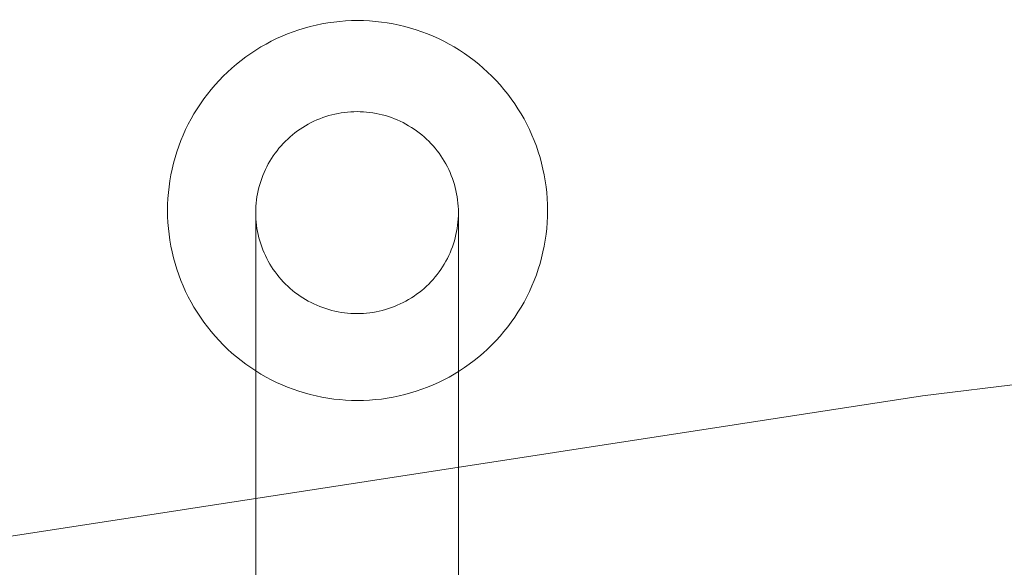
# Model space of a CAD drawing. Units: millimetres. Extents: x -6011 to 4150, y -47246 to -39781.
# Drawn here: x -2506 to -2428, y -42095 to -42052 of the extents above; entities that cross this region are included whole.
import ezdxf

# ---------------------------------------------------------------- set-up
doc = ezdxf.new("R2010")
doc.units = ezdxf.units.MM
doc.header["$MEASUREMENT"] = 0
doc.layers.add('STREFA', color=7, linetype='Continuous')
doc.layers.add('STREFA_Nr_pióra__7', color=7, linetype='Continuous', lineweight=18)
doc.layers.add('ZESTAW_Nr_pióra__7_Nr_pióra__7', color=7, linetype='Continuous', lineweight=18)
doc.styles.add('GENERATED_STYLE_1', font='txt')
doc.dimstyles.new('GENERATED_STYLE__1', dxfattribs={"dimtxt": 300, "dimasz": 95, "dimexe": 0.18, "dimexo": 300, "dimgap": 0.09, "dimtad": 0, "dimtih": 1, "dimtoh": 1, "dimdec": 0, "dimlfac": 0.1, "dimzin": 0, "dimdsep": 46, "dimtxsty": 'GENERATED_STYLE_1', "dimblk": 'ARROWHEAD_5', "dimblk1": 'ARROWHEAD_5', "dimblk2": 'ARROWHEAD_5', "dimcen": 0.09, "dimclrd": 7, "dimclre": 7, "dimclrt": 7, "dimazin": 0, "dimtfac": 1, "dimtdec": 4, "dimtmove": 0, "dimatfit": 3, "dimfxl": 0, "dimtolj": 1, "dimtzin": 0, "dimarcsym": 0})
doc.dimstyles.new('GENERATED_STYLE__4', dxfattribs={"dimtxt": 300, "dimasz": 95, "dimexe": 0.18, "dimexo": 0, "dimgap": 0.09, "dimtad": 0, "dimdec": 0, "dimlfac": 0.1, "dimzin": 0, "dimdsep": 46, "dimtxsty": 'GENERATED_STYLE_1', "dimblk": 'ARROWHEAD_5', "dimblk1": 'ARROWHEAD_5', "dimblk2": 'ARROWHEAD_5', "dimcen": 0.09, "dimclrd": 7, "dimclre": 7, "dimclrt": 7, "dimazin": 0, "dimtfac": 1, "dimtdec": 4, "dimtmove": 0, "dimatfit": 3, "dimfxl": 0, "dimtolj": 1, "dimtzin": 0, "dimarcsym": 0})

# ---------------------------------------------------------------- blocks, each defined once
blk = doc.blocks.new('*D1')
at = {"layer": 'STREFA', "linetype": 'Continuous', "lineweight": 0, "true_color": 0x000000}
for points in [[(-6005.641, -47090.867), (-5909.074, -47116.742), (-5909.074, -47064.992)], [(3152.712, -47090.867), (3056.145, -47064.992), (3056.145, -47116.742)]]:
    blk.add_hatch(color=18, dxfattribs=at).paths.add_polyline_path(points)
at = {"layer": 'STREFA_Nr_pióra__7', "linetype": 'Continuous'}
for p, q in [((3152.712, -47184.617), (3152.712, -41640.786)), ((-6005.641, -47184.617), (-6005.641, -42781.044)), ((-6005.641, -47090.867), (-5909.074, -47064.992)), ((-5909.074, -47064.992), (-5909.074, -47116.742)), ((3152.712, -47090.867), (3056.145, -47064.992)), ((3056.145, -47116.742), (3056.145, -47064.992)), ((-6005.641, -47090.867), (-5909.074, -47116.742)), ((-5909.074, -47090.867), (-1792.826, -47090.867)), ((-1060.102, -47090.867), (3056.145, -47090.867)), ((3152.712, -47090.867), (3056.145, -47116.742))]:
    blk.add_line(p, q, dxfattribs=at)
at = {"layer": 'STREFA_Nr_pióra__7', "insert": (-1767.951, -47240.867), "char_height": 300, "attachment_point": 7, "style": 'GENERATED_STYLE_1'}
blk.add_mtext('\\A1;{\\fArial|b0|i0|c238|p38;916}', dxfattribs=at)
blk = doc.blocks.new('ARROWHEAD_5')
at = {"color": 0, "linetype": 'Continuous', "lineweight": 0}
blk.add_line((0, 0), (-1, 0), dxfattribs=at)
blk.add_solid([(-1, 0.2679), (0, 0), (-1, -0.2679), (-1, 0.2679)], dxfattribs=at)
blk = doc.blocks.new('*D5')
at = {"layer": 'STREFA', "linetype": 'Continuous', "lineweight": 0, "true_color": 0x000000}
for points in [[(3527.179, -41281.431), (3501.304, -41377.998), (3553.054, -41377.998)], [(3527.179, -44896.35), (3553.054, -44799.783), (3501.304, -44799.783)]]:
    blk.add_hatch(color=18, dxfattribs=at).paths.add_polyline_path(points)
at = {"layer": 'STREFA_Nr_pióra__7', "linetype": 'Continuous'}
for p, q in [((3620.929, -41281.431), (3433.429, -41281.431)), ((3527.179, -41281.431), (3501.304, -41377.998)), ((3527.179, -41281.431), (3553.054, -41377.998)), ((3553.054, -41377.998), (3501.304, -41377.998)), ((3527.179, -42722.529), (3527.179, -41377.998)), ((3527.179, -44799.783), (3527.179, -43455.253)), ((3527.179, -44896.35), (3501.304, -44799.783)), ((3501.304, -44799.783), (3553.054, -44799.783)), ((3527.179, -44896.35), (3553.054, -44799.783)), ((3620.929, -44896.35), (3433.429, -44896.35))]:
    blk.add_line(p, q, dxfattribs=at)
at = {"layer": 'STREFA_Nr_pióra__7', "insert": (3677.179, -43430.378), "char_height": 300, "attachment_point": 7, "rotation": 90, "style": 'GENERATED_STYLE_1'}
blk.add_mtext('\\A1;{\\fArial|b0|i0|c238|p38;361}', dxfattribs=at)

msp = doc.modelspace()

# ---------------------------------------------------------------- linework, layer by layer
at = {"layer": 'ZESTAW_Nr_pióra__7_Nr_pióra__7', "linetype": 'Continuous'}
for p, q in [((-2482.149, -42052.59), (-2482.607, -42052.7)), ((-2482.607, -42052.7), (-2482.149, -42052.59)), ((-2481.687, -42052.495), (-2482.149, -42052.59)), ((-2482.149, -42052.59), (-2481.687, -42052.495)), ((-2481.223, -42052.414), (-2481.687, -42052.495)), ((-2481.687, -42052.495), (-2481.223, -42052.414)), ((-2480.757, -42052.347), (-2481.223, -42052.414)), ((-2481.223, -42052.414), (-2480.757, -42052.347)), ((-2480.288, -42052.296), (-2480.757, -42052.347)), ((-2480.757, -42052.347), (-2480.288, -42052.296)), ((-2479.818, -42052.259), (-2480.288, -42052.296)), ((-2480.288, -42052.296), (-2479.818, -42052.259)), ((-2479.348, -42052.236), (-2479.818, -42052.259)), ((-2479.818, -42052.259), (-2479.348, -42052.236)), ((-2478.877, -42052.229), (-2479.348, -42052.236)), ((-2479.348, -42052.236), (-2478.877, -42052.229)), ((-2478.405, -42052.236), (-2478.877, -42052.229)), ((-2478.877, -42052.229), (-2478.405, -42052.236)), ((-2477.935, -42052.259), (-2478.405, -42052.236)), ((-2478.405, -42052.236), (-2477.935, -42052.259)), ((-2477.465, -42052.296), (-2477.935, -42052.259)), ((-2477.935, -42052.259), (-2477.465, -42052.296)), ((-2476.997, -42052.347), (-2477.465, -42052.296)), ((-2477.465, -42052.296), (-2476.997, -42052.347)), ((-2476.53, -42052.414), (-2476.997, -42052.347)), ((-2476.997, -42052.347), (-2476.53, -42052.414)), ((-2476.066, -42052.495), (-2476.53, -42052.414)), ((-2476.53, -42052.414), (-2476.066, -42052.495)), ((-2475.604, -42052.59), (-2476.066, -42052.495)), ((-2476.066, -42052.495), (-2475.604, -42052.59)), ((-2475.146, -42052.7), (-2475.604, -42052.59)), ((-2475.604, -42052.59), (-2475.146, -42052.7)), ((-2484.398, -42053.282), (-2484.834, -42053.463)), ((-2484.834, -42053.463), (-2484.398, -42053.282)), ((-2483.958, -42053.116), (-2484.398, -42053.282)), ((-2484.398, -42053.282), (-2483.958, -42053.116)), ((-2483.512, -42052.963), (-2483.958, -42053.116)), ((-2483.958, -42053.116), (-2483.512, -42052.963)), ((-2483.061, -42052.825), (-2483.512, -42052.963)), ((-2483.512, -42052.963), (-2483.061, -42052.825)), ((-2482.607, -42052.7), (-2483.061, -42052.825)), ((-2483.061, -42052.825), (-2482.607, -42052.7)), ((-2474.692, -42052.825), (-2475.146, -42052.7)), ((-2475.146, -42052.7), (-2474.692, -42052.825)), ((-2474.241, -42052.963), (-2474.692, -42052.825)), ((-2474.692, -42052.825), (-2474.241, -42052.963)), ((-2473.795, -42053.116), (-2474.241, -42052.963)), ((-2474.241, -42052.963), (-2473.795, -42053.116)), ((-2473.355, -42053.282), (-2473.795, -42053.116)), ((-2473.795, -42053.116), (-2473.355, -42053.282)), ((-2472.919, -42053.463), (-2473.355, -42053.282)), ((-2473.355, -42053.282), (-2472.919, -42053.463)), ((-2486.103, -42054.084), (-2486.512, -42054.318)), ((-2486.512, -42054.318), (-2486.103, -42054.084)), ((-2485.686, -42053.864), (-2486.103, -42054.084)), ((-2486.103, -42054.084), (-2485.686, -42053.864)), ((-2485.263, -42053.657), (-2485.686, -42053.864)), ((-2485.686, -42053.864), (-2485.263, -42053.657)), ((-2484.834, -42053.463), (-2485.263, -42053.657)), ((-2485.263, -42053.657), (-2484.834, -42053.463)), ((-2472.49, -42053.657), (-2472.919, -42053.463)), ((-2472.919, -42053.463), (-2472.49, -42053.657)), ((-2472.067, -42053.864), (-2472.49, -42053.657)), ((-2472.49, -42053.657), (-2472.067, -42053.864)), ((-2471.65, -42054.084), (-2472.067, -42053.864)), ((-2472.067, -42053.864), (-2471.65, -42054.084)), ((-2471.241, -42054.318), (-2471.65, -42054.084)), ((-2471.65, -42054.084), (-2471.241, -42054.318)), ((-2487.308, -42054.823), (-2487.693, -42055.094)), ((-2487.693, -42055.094), (-2487.308, -42054.823)), ((-2486.914, -42054.564), (-2487.308, -42054.823)), ((-2487.308, -42054.823), (-2486.914, -42054.564)), ((-2486.512, -42054.318), (-2486.914, -42054.564)), ((-2486.914, -42054.564), (-2486.512, -42054.318)), ((-2470.839, -42054.564), (-2471.241, -42054.318)), ((-2471.241, -42054.318), (-2470.839, -42054.564)), ((-2470.445, -42054.823), (-2470.839, -42054.564)), ((-2470.839, -42054.564), (-2470.445, -42054.823)), ((-2470.06, -42055.094), (-2470.445, -42054.823)), ((-2470.445, -42054.823), (-2470.06, -42055.094)), ((-2488.438, -42055.671), (-2488.796, -42055.977)), ((-2488.796, -42055.977), (-2488.438, -42055.671)), ((-2488.07, -42055.377), (-2488.438, -42055.671)), ((-2488.438, -42055.671), (-2488.07, -42055.377)), ((-2487.693, -42055.094), (-2488.07, -42055.377)), ((-2488.07, -42055.377), (-2487.693, -42055.094)), ((-2469.683, -42055.377), (-2470.06, -42055.094)), ((-2470.06, -42055.094), (-2469.683, -42055.377)), ((-2469.315, -42055.671), (-2469.683, -42055.377)), ((-2469.683, -42055.377), (-2469.315, -42055.671)), ((-2468.957, -42055.977), (-2469.315, -42055.671)), ((-2469.315, -42055.671), (-2468.957, -42055.977)), ((-2489.145, -42056.294), (-2489.483, -42056.622)), ((-2489.483, -42056.622), (-2489.145, -42056.294)), ((-2488.796, -42055.977), (-2489.145, -42056.294)), ((-2489.145, -42056.294), (-2488.796, -42055.977)), ((-2468.608, -42056.294), (-2468.957, -42055.977)), ((-2468.957, -42055.977), (-2468.608, -42056.294)), ((-2468.27, -42056.622), (-2468.608, -42056.294)), ((-2468.608, -42056.294), (-2468.27, -42056.622)), ((-2489.811, -42056.961), (-2490.128, -42057.309)), ((-2490.128, -42057.309), (-2489.811, -42056.961)), ((-2489.483, -42056.622), (-2489.811, -42056.961)), ((-2489.811, -42056.961), (-2489.483, -42056.622)), ((-2467.942, -42056.961), (-2468.27, -42056.622)), ((-2468.27, -42056.622), (-2467.942, -42056.961)), ((-2467.625, -42057.309), (-2467.942, -42056.961)), ((-2467.942, -42056.961), (-2467.625, -42057.309)), ((-2490.729, -42058.035), (-2491.012, -42058.412)), ((-2491.012, -42058.412), (-2490.729, -42058.035)), ((-2490.434, -42057.668), (-2490.729, -42058.035)), ((-2490.729, -42058.035), (-2490.434, -42057.668)), ((-2490.128, -42057.309), (-2490.434, -42057.668)), ((-2490.434, -42057.668), (-2490.128, -42057.309)), ((-2467.319, -42057.668), (-2467.625, -42057.309)), ((-2467.625, -42057.309), (-2467.319, -42057.668)), ((-2467.024, -42058.035), (-2467.319, -42057.668)), ((-2467.319, -42057.668), (-2467.024, -42058.035)), ((-2466.741, -42058.412), (-2467.024, -42058.035)), ((-2467.024, -42058.035), (-2466.741, -42058.412)), ((-2491.283, -42058.798), (-2491.541, -42059.192)), ((-2491.541, -42059.192), (-2491.283, -42058.798)), ((-2491.012, -42058.412), (-2491.283, -42058.798)), ((-2491.283, -42058.798), (-2491.012, -42058.412)), ((-2466.47, -42058.798), (-2466.741, -42058.412)), ((-2466.741, -42058.412), (-2466.47, -42058.798)), ((-2466.212, -42059.192), (-2466.47, -42058.798)), ((-2466.47, -42058.798), (-2466.212, -42059.192)), ((-2491.788, -42059.593), (-2492.021, -42060.003)), ((-2492.021, -42060.003), (-2491.788, -42059.593)), ((-2491.541, -42059.192), (-2491.788, -42059.593)), ((-2491.788, -42059.593), (-2491.541, -42059.192)), ((-2480.413, -42059.564), (-2480.659, -42059.615)), ((-2480.166, -42059.521), (-2480.413, -42059.564)), ((-2479.917, -42059.485), (-2480.166, -42059.521)), ((-2479.667, -42059.458), (-2479.917, -42059.485)), ((-2479.417, -42059.438), (-2479.667, -42059.458)), ((-2479.166, -42059.427), (-2479.417, -42059.438)), ((-2478.914, -42059.423), (-2479.166, -42059.427)), ((-2478.663, -42059.427), (-2478.914, -42059.423)), ((-2478.412, -42059.438), (-2478.663, -42059.427)), ((-2478.161, -42059.458), (-2478.412, -42059.438)), ((-2477.912, -42059.485), (-2478.161, -42059.458)), ((-2477.663, -42059.521), (-2477.912, -42059.485)), ((-2477.415, -42059.564), (-2477.663, -42059.521)), ((-2477.169, -42059.615), (-2477.415, -42059.564)), ((-2465.965, -42059.593), (-2466.212, -42059.192)), ((-2466.212, -42059.192), (-2465.965, -42059.593)), ((-2465.732, -42060.003), (-2465.965, -42059.593)), ((-2465.965, -42059.593), (-2465.732, -42060.003)), ((-2492.021, -42060.003), (-2492.242, -42060.419)), ((-2492.242, -42060.419), (-2492.021, -42060.003)), ((-2482.546, -42060.292), (-2482.768, -42060.409)), ((-2482.32, -42060.181), (-2482.546, -42060.292)), ((-2482.091, -42060.078), (-2482.32, -42060.181)), ((-2481.859, -42059.982), (-2482.091, -42060.078)), ((-2481.624, -42059.894), (-2481.859, -42059.982)), ((-2481.386, -42059.813), (-2481.624, -42059.894)), ((-2481.146, -42059.739), (-2481.386, -42059.813)), ((-2480.904, -42059.673), (-2481.146, -42059.739)), ((-2480.659, -42059.615), (-2480.904, -42059.673)), ((-2476.925, -42059.673), (-2477.169, -42059.615)), ((-2476.682, -42059.739), (-2476.925, -42059.673)), ((-2476.442, -42059.813), (-2476.682, -42059.739)), ((-2476.204, -42059.894), (-2476.442, -42059.813)), ((-2475.969, -42059.982), (-2476.204, -42059.894)), ((-2475.737, -42060.078), (-2475.969, -42059.982)), ((-2475.508, -42060.181), (-2475.737, -42060.078)), ((-2475.282, -42060.292), (-2475.508, -42060.181)), ((-2475.06, -42060.409), (-2475.282, -42060.292)), ((-2465.511, -42060.419), (-2465.732, -42060.003)), ((-2465.732, -42060.003), (-2465.511, -42060.419)), ((-2492.449, -42060.842), (-2492.643, -42061.272)), ((-2492.643, -42061.272), (-2492.449, -42060.842)), ((-2492.242, -42060.419), (-2492.449, -42060.842)), ((-2492.449, -42060.842), (-2492.242, -42060.419)), ((-2483.817, -42061.096), (-2484.014, -42061.252)), ((-2483.617, -42060.945), (-2483.817, -42061.096)), ((-2483.411, -42060.801), (-2483.617, -42060.945)), ((-2483.201, -42060.664), (-2483.411, -42060.801)), ((-2482.987, -42060.533), (-2483.201, -42060.664)), ((-2482.768, -42060.409), (-2482.987, -42060.533)), ((-2474.842, -42060.533), (-2475.06, -42060.409)), ((-2474.628, -42060.664), (-2474.842, -42060.533)), ((-2474.418, -42060.801), (-2474.628, -42060.664)), ((-2474.212, -42060.945), (-2474.418, -42060.801)), ((-2474.011, -42061.096), (-2474.212, -42060.945)), ((-2473.815, -42061.252), (-2474.011, -42061.096)), ((-2465.304, -42060.842), (-2465.511, -42060.419)), ((-2465.511, -42060.419), (-2465.304, -42060.842)), ((-2465.11, -42061.272), (-2465.304, -42060.842)), ((-2465.304, -42060.842), (-2465.11, -42061.272)), ((-2492.823, -42061.707), (-2492.99, -42062.148)), ((-2492.99, -42062.148), (-2492.823, -42061.707)), ((-2492.643, -42061.272), (-2492.823, -42061.707)), ((-2492.823, -42061.707), (-2492.643, -42061.272)), ((-2484.571, -42061.758), (-2484.746, -42061.938)), ((-2484.391, -42061.583), (-2484.571, -42061.758)), ((-2484.205, -42061.415), (-2484.391, -42061.583)), ((-2484.014, -42061.252), (-2484.205, -42061.415)), ((-2473.624, -42061.415), (-2473.815, -42061.252)), ((-2473.438, -42061.583), (-2473.624, -42061.415)), ((-2473.257, -42061.758), (-2473.438, -42061.583)), ((-2473.082, -42061.938), (-2473.257, -42061.758)), ((-2464.93, -42061.707), (-2465.11, -42061.272)), ((-2465.11, -42061.272), (-2464.93, -42061.707)), ((-2464.763, -42062.148), (-2464.93, -42061.707)), ((-2464.93, -42061.707), (-2464.763, -42062.148)), ((-2493.142, -42062.594), (-2493.281, -42063.044)), ((-2493.281, -42063.044), (-2493.142, -42062.594)), ((-2492.99, -42062.148), (-2493.142, -42062.594)), ((-2493.142, -42062.594), (-2492.99, -42062.148)), ((-2485.235, -42062.509), (-2485.386, -42062.709)), ((-2485.078, -42062.313), (-2485.235, -42062.509)), ((-2484.915, -42062.123), (-2485.078, -42062.313)), ((-2484.746, -42061.938), (-2484.915, -42062.123)), ((-2472.913, -42062.123), (-2473.082, -42061.938)), ((-2472.75, -42062.313), (-2472.913, -42062.123)), ((-2472.593, -42062.509), (-2472.75, -42062.313)), ((-2472.442, -42062.709), (-2472.593, -42062.509)), ((-2464.611, -42062.594), (-2464.763, -42062.148)), ((-2464.763, -42062.148), (-2464.611, -42062.594)), ((-2464.472, -42063.044), (-2464.611, -42062.594)), ((-2464.611, -42062.594), (-2464.472, -42063.044)), ((-2493.281, -42063.044), (-2493.405, -42063.499)), ((-2493.405, -42063.499), (-2493.281, -42063.044)), ((-2485.8, -42063.337), (-2485.925, -42063.554)), ((-2485.669, -42063.123), (-2485.8, -42063.337)), ((-2485.531, -42062.914), (-2485.669, -42063.123)), ((-2485.386, -42062.709), (-2485.531, -42062.914)), ((-2472.298, -42062.914), (-2472.442, -42062.709)), ((-2472.16, -42063.123), (-2472.298, -42062.914)), ((-2472.028, -42063.337), (-2472.16, -42063.123)), ((-2471.904, -42063.554), (-2472.028, -42063.337)), ((-2464.348, -42063.499), (-2464.472, -42063.044)), ((-2464.472, -42063.044), (-2464.348, -42063.499)), ((-2493.515, -42063.957), (-2493.611, -42064.418)), ((-2493.611, -42064.418), (-2493.515, -42063.957)), ((-2493.405, -42063.499), (-2493.515, -42063.957)), ((-2493.515, -42063.957), (-2493.405, -42063.499)), ((-2486.256, -42064.229), (-2486.352, -42064.46)), ((-2486.153, -42064.001), (-2486.256, -42064.229)), ((-2486.042, -42063.776), (-2486.153, -42064.001)), ((-2485.925, -42063.554), (-2486.042, -42063.776)), ((-2471.786, -42063.776), (-2471.904, -42063.554)), ((-2471.676, -42064.001), (-2471.786, -42063.776)), ((-2471.572, -42064.229), (-2471.676, -42064.001)), ((-2471.476, -42064.46), (-2471.572, -42064.229)), ((-2464.238, -42063.957), (-2464.348, -42063.499)), ((-2464.348, -42063.499), (-2464.238, -42063.957)), ((-2464.142, -42064.418), (-2464.238, -42063.957)), ((-2464.238, -42063.957), (-2464.142, -42064.418)), ((-2493.692, -42064.882), (-2493.758, -42065.349)), ((-2493.758, -42065.349), (-2493.692, -42064.882)), ((-2493.611, -42064.418), (-2493.692, -42064.882)), ((-2493.692, -42064.882), (-2493.611, -42064.418)), ((-2486.523, -42064.931), (-2486.597, -42065.171)), ((-2486.441, -42064.695), (-2486.523, -42064.931)), ((-2486.352, -42064.46), (-2486.441, -42064.695)), ((-2471.387, -42064.695), (-2471.476, -42064.46)), ((-2471.306, -42064.931), (-2471.387, -42064.695)), ((-2471.232, -42065.171), (-2471.306, -42064.931)), ((-2464.061, -42064.882), (-2464.142, -42064.418)), ((-2464.142, -42064.418), (-2464.061, -42064.882)), ((-2463.995, -42065.349), (-2464.061, -42064.882)), ((-2464.061, -42064.882), (-2463.995, -42065.349)), ((-2493.758, -42065.349), (-2493.81, -42065.817)), ((-2493.81, -42065.817), (-2493.758, -42065.349)), ((-2486.722, -42065.656), (-2486.773, -42065.901)), ((-2486.663, -42065.412), (-2486.722, -42065.656)), ((-2486.597, -42065.171), (-2486.663, -42065.412)), ((-2471.166, -42065.412), (-2471.232, -42065.171)), ((-2471.107, -42065.656), (-2471.166, -42065.412)), ((-2471.056, -42065.901), (-2471.107, -42065.656)), ((-2463.943, -42065.817), (-2463.995, -42065.349)), ((-2463.995, -42065.349), (-2463.943, -42065.817)), ((-2493.847, -42066.287), (-2493.869, -42066.758)), ((-2493.869, -42066.758), (-2493.847, -42066.287)), ((-2493.81, -42065.817), (-2493.847, -42066.287)), ((-2493.847, -42066.287), (-2493.81, -42065.817)), ((-2486.851, -42066.396), (-2486.879, -42066.645)), ((-2486.816, -42066.148), (-2486.851, -42066.396)), ((-2486.773, -42065.901), (-2486.816, -42066.148)), ((-2471.013, -42066.148), (-2471.056, -42065.901)), ((-2470.977, -42066.396), (-2471.013, -42066.148)), ((-2470.95, -42066.645), (-2470.977, -42066.396)), ((-2463.906, -42066.287), (-2463.943, -42065.817)), ((-2463.943, -42065.817), (-2463.906, -42066.287)), ((-2463.884, -42066.758), (-2463.906, -42066.287)), ((-2463.906, -42066.287), (-2463.884, -42066.758)), ((-2493.869, -42066.758), (-2493.877, -42067.229)), ((-2493.877, -42067.229), (-2493.869, -42066.758)), ((-2493.877, -42067.229), (-2493.869, -42067.7)), ((-2493.869, -42067.7), (-2493.877, -42067.229)), ((-2486.91, -42067.145), (-2486.914, -42067.395)), ((-2486.898, -42066.894), (-2486.91, -42067.145)), ((-2486.879, -42066.645), (-2486.898, -42066.894)), ((-2470.93, -42066.894), (-2470.95, -42066.645)), ((-2470.918, -42067.145), (-2470.93, -42066.894)), ((-2470.914, -42067.395), (-2470.918, -42067.145)), ((-2463.877, -42067.229), (-2463.884, -42066.758)), ((-2463.884, -42066.758), (-2463.877, -42067.229)), ((-2463.884, -42067.7), (-2463.877, -42067.229)), ((-2463.877, -42067.229), (-2463.884, -42067.7)), ((-2493.869, -42067.7), (-2493.847, -42068.171)), ((-2493.847, -42068.171), (-2493.869, -42067.7)), ((-2486.914, -42067.395), (-2486.91, -42067.646)), ((-2486.914, -42119.397), (-2486.914, -42067.646)), ((-2486.91, -42067.646), (-2486.898, -42067.896)), ((-2486.898, -42067.896), (-2486.879, -42068.145)), ((-2486.879, -42068.145), (-2486.851, -42068.394)), ((-2470.977, -42068.394), (-2470.95, -42068.145)), ((-2470.95, -42068.145), (-2470.93, -42067.896)), ((-2470.93, -42067.896), (-2470.918, -42067.646)), ((-2470.918, -42067.646), (-2470.914, -42067.395)), ((-2470.914, -42119.397), (-2470.914, -42067.646)), ((-2463.906, -42068.171), (-2463.884, -42067.7)), ((-2463.884, -42067.7), (-2463.906, -42068.171)), ((-2493.847, -42068.171), (-2493.81, -42068.641)), ((-2493.81, -42068.641), (-2493.847, -42068.171)), ((-2493.81, -42068.641), (-2493.758, -42069.109)), ((-2493.758, -42069.109), (-2493.81, -42068.641)), ((-2486.851, -42068.394), (-2486.816, -42068.642)), ((-2486.816, -42068.642), (-2486.773, -42068.889)), ((-2486.773, -42068.889), (-2486.722, -42069.134)), ((-2471.107, -42069.134), (-2471.056, -42068.889)), ((-2471.056, -42068.889), (-2471.013, -42068.642)), ((-2471.013, -42068.642), (-2470.977, -42068.394)), ((-2463.995, -42069.109), (-2463.943, -42068.641)), ((-2463.943, -42068.641), (-2463.995, -42069.109)), ((-2463.943, -42068.641), (-2463.906, -42068.171)), ((-2463.906, -42068.171), (-2463.943, -42068.641)), ((-2493.758, -42069.109), (-2493.692, -42069.575)), ((-2493.692, -42069.575), (-2493.758, -42069.109)), ((-2493.692, -42069.575), (-2493.611, -42070.04)), ((-2493.611, -42070.04), (-2493.692, -42069.575)), ((-2486.722, -42069.134), (-2486.663, -42069.378)), ((-2486.663, -42069.378), (-2486.597, -42069.619)), ((-2486.597, -42069.619), (-2486.523, -42069.859)), ((-2471.306, -42069.859), (-2471.232, -42069.619)), ((-2471.232, -42069.619), (-2471.166, -42069.378)), ((-2471.166, -42069.378), (-2471.107, -42069.134)), ((-2464.142, -42070.04), (-2464.061, -42069.575)), ((-2464.061, -42069.575), (-2464.142, -42070.04)), ((-2464.061, -42069.575), (-2463.995, -42069.109)), ((-2463.995, -42069.109), (-2464.061, -42069.575)), ((-2493.611, -42070.04), (-2493.515, -42070.501)), ((-2493.515, -42070.501), (-2493.611, -42070.04)), ((-2486.523, -42069.859), (-2486.441, -42070.096)), ((-2486.441, -42070.096), (-2486.352, -42070.33)), ((-2486.352, -42070.33), (-2486.256, -42070.561)), ((-2471.572, -42070.561), (-2471.476, -42070.33)), ((-2471.476, -42070.33), (-2471.387, -42070.096)), ((-2471.387, -42070.096), (-2471.306, -42069.859)), ((-2464.238, -42070.501), (-2464.142, -42070.04)), ((-2464.142, -42070.04), (-2464.238, -42070.501)), ((-2434.293, -42081.851), (-2338.065, -42070.202)), ((-2493.515, -42070.501), (-2493.405, -42070.959)), ((-2493.405, -42070.959), (-2493.515, -42070.501)), ((-2493.405, -42070.959), (-2493.281, -42071.414)), ((-2493.281, -42071.414), (-2493.405, -42070.959)), ((-2486.256, -42070.561), (-2486.153, -42070.79)), ((-2486.153, -42070.79), (-2486.042, -42071.015)), ((-2486.042, -42071.015), (-2485.925, -42071.236)), ((-2485.925, -42071.236), (-2485.8, -42071.453)), ((-2472.028, -42071.453), (-2471.904, -42071.236)), ((-2471.904, -42071.236), (-2471.786, -42071.015)), ((-2471.786, -42071.015), (-2471.676, -42070.79)), ((-2471.676, -42070.79), (-2471.572, -42070.561)), ((-2464.472, -42071.414), (-2464.348, -42070.959)), ((-2464.348, -42070.959), (-2464.472, -42071.414)), ((-2464.348, -42070.959), (-2464.238, -42070.501)), ((-2464.238, -42070.501), (-2464.348, -42070.959)), ((-2493.281, -42071.414), (-2493.142, -42071.864)), ((-2493.142, -42071.864), (-2493.281, -42071.414)), ((-2493.142, -42071.864), (-2492.99, -42072.31)), ((-2492.99, -42072.31), (-2493.142, -42071.864)), ((-2485.8, -42071.453), (-2485.669, -42071.667)), ((-2485.669, -42071.667), (-2485.531, -42071.876)), ((-2485.531, -42071.876), (-2485.386, -42072.081)), ((-2472.442, -42072.081), (-2472.298, -42071.876)), ((-2472.298, -42071.876), (-2472.16, -42071.667)), ((-2472.16, -42071.667), (-2472.028, -42071.453)), ((-2464.763, -42072.31), (-2464.611, -42071.864)), ((-2464.611, -42071.864), (-2464.763, -42072.31)), ((-2464.611, -42071.864), (-2464.472, -42071.414)), ((-2464.472, -42071.414), (-2464.611, -42071.864)), ((-2492.99, -42072.31), (-2492.823, -42072.751)), ((-2492.823, -42072.751), (-2492.99, -42072.31)), ((-2492.823, -42072.751), (-2492.643, -42073.186)), ((-2492.643, -42073.186), (-2492.823, -42072.751)), ((-2485.386, -42072.081), (-2485.235, -42072.282)), ((-2485.235, -42072.282), (-2485.078, -42072.477)), ((-2485.078, -42072.477), (-2484.915, -42072.667)), ((-2484.915, -42072.667), (-2484.746, -42072.853)), ((-2473.082, -42072.853), (-2472.913, -42072.667)), ((-2472.913, -42072.667), (-2472.75, -42072.477)), ((-2472.75, -42072.477), (-2472.593, -42072.282)), ((-2472.593, -42072.282), (-2472.442, -42072.081)), ((-2465.11, -42073.186), (-2464.93, -42072.751)), ((-2464.93, -42072.751), (-2465.11, -42073.186)), ((-2464.93, -42072.751), (-2464.763, -42072.31)), ((-2464.763, -42072.31), (-2464.93, -42072.751)), ((-2492.643, -42073.186), (-2492.449, -42073.616)), ((-2492.449, -42073.616), (-2492.643, -42073.186)), ((-2484.746, -42072.853), (-2484.571, -42073.033)), ((-2484.571, -42073.033), (-2484.391, -42073.207)), ((-2484.391, -42073.207), (-2484.205, -42073.375)), ((-2484.205, -42073.375), (-2484.014, -42073.538)), ((-2484.014, -42073.538), (-2483.817, -42073.695)), ((-2474.011, -42073.695), (-2473.815, -42073.538)), ((-2473.815, -42073.538), (-2473.624, -42073.375)), ((-2473.624, -42073.375), (-2473.438, -42073.207)), ((-2473.438, -42073.207), (-2473.257, -42073.033)), ((-2473.257, -42073.033), (-2473.082, -42072.853)), ((-2465.304, -42073.616), (-2465.11, -42073.186)), ((-2465.11, -42073.186), (-2465.304, -42073.616)), ((-2492.449, -42073.616), (-2492.242, -42074.039)), ((-2492.242, -42074.039), (-2492.449, -42073.616)), ((-2492.242, -42074.039), (-2492.021, -42074.455)), ((-2492.021, -42074.455), (-2492.242, -42074.039)), ((-2483.817, -42073.695), (-2483.617, -42073.845)), ((-2483.617, -42073.845), (-2483.411, -42073.989)), ((-2483.411, -42073.989), (-2483.201, -42074.127)), ((-2483.201, -42074.127), (-2482.987, -42074.257)), ((-2482.987, -42074.257), (-2482.768, -42074.381)), ((-2475.06, -42074.381), (-2474.842, -42074.257)), ((-2474.842, -42074.257), (-2474.628, -42074.127)), ((-2474.628, -42074.127), (-2474.418, -42073.989)), ((-2474.418, -42073.989), (-2474.212, -42073.845)), ((-2474.212, -42073.845), (-2474.011, -42073.695)), ((-2465.732, -42074.455), (-2465.511, -42074.039)), ((-2465.511, -42074.039), (-2465.732, -42074.455)), ((-2465.511, -42074.039), (-2465.304, -42073.616)), ((-2465.304, -42073.616), (-2465.511, -42074.039)), ((-2492.021, -42074.455), (-2491.788, -42074.865)), ((-2491.788, -42074.865), (-2492.021, -42074.455)), ((-2491.788, -42074.865), (-2491.541, -42075.266)), ((-2491.541, -42075.266), (-2491.788, -42074.865)), ((-2482.768, -42074.381), (-2482.546, -42074.499)), ((-2482.546, -42074.499), (-2482.32, -42074.609)), ((-2482.32, -42074.609), (-2482.091, -42074.712)), ((-2482.091, -42074.712), (-2481.859, -42074.808)), ((-2481.859, -42074.808), (-2481.624, -42074.896)), ((-2481.624, -42074.896), (-2481.386, -42074.977)), ((-2481.386, -42074.977), (-2481.146, -42075.051)), ((-2481.146, -42075.051), (-2480.904, -42075.117)), ((-2480.904, -42075.117), (-2480.659, -42075.176)), ((-2477.169, -42075.176), (-2476.925, -42075.117)), ((-2476.925, -42075.117), (-2476.682, -42075.051)), ((-2476.682, -42075.051), (-2476.442, -42074.977)), ((-2476.442, -42074.977), (-2476.204, -42074.896)), ((-2476.204, -42074.896), (-2475.969, -42074.808)), ((-2475.969, -42074.808), (-2475.737, -42074.712)), ((-2475.737, -42074.712), (-2475.508, -42074.609)), ((-2475.508, -42074.609), (-2475.282, -42074.499)), ((-2475.282, -42074.499), (-2475.06, -42074.381)), ((-2466.212, -42075.266), (-2465.965, -42074.865)), ((-2465.965, -42074.865), (-2466.212, -42075.266)), ((-2465.965, -42074.865), (-2465.732, -42074.455)), ((-2465.732, -42074.455), (-2465.965, -42074.865)), ((-2491.541, -42075.266), (-2491.283, -42075.66)), ((-2491.283, -42075.66), (-2491.541, -42075.266)), ((-2491.283, -42075.66), (-2491.012, -42076.046)), ((-2491.012, -42076.046), (-2491.283, -42075.66)), ((-2480.659, -42075.176), (-2480.413, -42075.226)), ((-2480.413, -42075.226), (-2480.166, -42075.269)), ((-2480.166, -42075.269), (-2479.917, -42075.305)), ((-2479.917, -42075.305), (-2479.667, -42075.332)), ((-2479.667, -42075.332), (-2479.417, -42075.352)), ((-2479.417, -42075.352), (-2479.166, -42075.364)), ((-2479.166, -42075.364), (-2478.914, -42075.368)), ((-2478.914, -42075.368), (-2478.663, -42075.364)), ((-2478.663, -42075.364), (-2478.412, -42075.352)), ((-2478.412, -42075.352), (-2478.161, -42075.332)), ((-2478.161, -42075.332), (-2477.912, -42075.305)), ((-2477.912, -42075.305), (-2477.663, -42075.269)), ((-2477.663, -42075.269), (-2477.415, -42075.226)), ((-2477.415, -42075.226), (-2477.169, -42075.176)), ((-2466.741, -42076.046), (-2466.47, -42075.66)), ((-2466.47, -42075.66), (-2466.741, -42076.046)), ((-2466.47, -42075.66), (-2466.212, -42075.266)), ((-2466.212, -42075.266), (-2466.47, -42075.66)), ((-2491.012, -42076.046), (-2490.729, -42076.423)), ((-2490.729, -42076.423), (-2491.012, -42076.046)), ((-2490.729, -42076.423), (-2490.434, -42076.79)), ((-2490.434, -42076.79), (-2490.729, -42076.423)), ((-2467.319, -42076.79), (-2467.024, -42076.423)), ((-2467.024, -42076.423), (-2467.319, -42076.79)), ((-2467.024, -42076.423), (-2466.741, -42076.046)), ((-2466.741, -42076.046), (-2467.024, -42076.423)), ((-2490.434, -42076.79), (-2490.128, -42077.149)), ((-2490.128, -42077.149), (-2490.434, -42076.79)), ((-2490.128, -42077.149), (-2489.811, -42077.497)), ((-2489.811, -42077.497), (-2490.128, -42077.149)), ((-2467.942, -42077.497), (-2467.625, -42077.149)), ((-2467.625, -42077.149), (-2467.942, -42077.497)), ((-2467.625, -42077.149), (-2467.319, -42076.79)), ((-2467.319, -42076.79), (-2467.625, -42077.149)), ((-2489.811, -42077.497), (-2489.483, -42077.836)), ((-2489.483, -42077.836), (-2489.811, -42077.497)), ((-2489.483, -42077.836), (-2489.145, -42078.164)), ((-2489.145, -42078.164), (-2489.483, -42077.836)), ((-2489.145, -42078.164), (-2488.796, -42078.481)), ((-2488.796, -42078.481), (-2489.145, -42078.164)), ((-2468.957, -42078.481), (-2468.608, -42078.164)), ((-2468.608, -42078.164), (-2468.957, -42078.481)), ((-2468.608, -42078.164), (-2468.27, -42077.836)), ((-2468.27, -42077.836), (-2468.608, -42078.164)), ((-2468.27, -42077.836), (-2467.942, -42077.497)), ((-2467.942, -42077.497), (-2468.27, -42077.836)), ((-2488.796, -42078.481), (-2488.438, -42078.787)), ((-2488.438, -42078.787), (-2488.796, -42078.481)), ((-2488.438, -42078.787), (-2488.07, -42079.081)), ((-2488.07, -42079.081), (-2488.438, -42078.787)), ((-2469.683, -42079.081), (-2469.315, -42078.787)), ((-2469.315, -42078.787), (-2469.683, -42079.081)), ((-2469.315, -42078.787), (-2468.957, -42078.481)), ((-2468.957, -42078.481), (-2469.315, -42078.787)), ((-2488.07, -42079.081), (-2487.693, -42079.364)), ((-2487.693, -42079.364), (-2488.07, -42079.081)), ((-2487.693, -42079.364), (-2487.308, -42079.635)), ((-2487.308, -42079.635), (-2487.693, -42079.364)), ((-2487.308, -42079.635), (-2486.914, -42079.894)), ((-2486.914, -42079.894), (-2487.308, -42079.635)), ((-2470.839, -42079.894), (-2470.445, -42079.635)), ((-2470.445, -42079.635), (-2470.839, -42079.894)), ((-2470.445, -42079.635), (-2470.06, -42079.364)), ((-2470.06, -42079.364), (-2470.445, -42079.635)), ((-2470.06, -42079.364), (-2469.683, -42079.081)), ((-2469.683, -42079.081), (-2470.06, -42079.364)), ((-2486.914, -42079.894), (-2486.512, -42080.14)), ((-2486.512, -42080.14), (-2486.914, -42079.894)), ((-2486.512, -42080.14), (-2486.103, -42080.374)), ((-2486.103, -42080.374), (-2486.512, -42080.14)), ((-2486.103, -42080.374), (-2485.686, -42080.594)), ((-2485.686, -42080.594), (-2486.103, -42080.374)), ((-2472.067, -42080.594), (-2471.65, -42080.374)), ((-2471.65, -42080.374), (-2472.067, -42080.594)), ((-2471.65, -42080.374), (-2471.241, -42080.14)), ((-2471.241, -42080.14), (-2471.65, -42080.374)), ((-2471.241, -42080.14), (-2470.839, -42079.894)), ((-2470.839, -42079.894), (-2471.241, -42080.14)), ((-2485.686, -42080.594), (-2485.263, -42080.801)), ((-2485.263, -42080.801), (-2485.686, -42080.594)), ((-2485.263, -42080.801), (-2484.834, -42080.995)), ((-2484.834, -42080.995), (-2485.263, -42080.801)), ((-2484.834, -42080.995), (-2484.398, -42081.176)), ((-2484.398, -42081.176), (-2484.834, -42080.995)), ((-2484.398, -42081.176), (-2483.958, -42081.342)), ((-2483.958, -42081.342), (-2484.398, -42081.176)), ((-2483.958, -42081.342), (-2483.512, -42081.495)), ((-2483.512, -42081.495), (-2483.958, -42081.342)), ((-2474.241, -42081.495), (-2473.795, -42081.342)), ((-2473.795, -42081.342), (-2474.241, -42081.495)), ((-2473.795, -42081.342), (-2473.355, -42081.176)), ((-2473.355, -42081.176), (-2473.795, -42081.342)), ((-2473.355, -42081.176), (-2472.919, -42080.995)), ((-2472.919, -42080.995), (-2473.355, -42081.176)), ((-2472.919, -42080.995), (-2472.49, -42080.801)), ((-2472.49, -42080.801), (-2472.919, -42080.995)), ((-2472.49, -42080.801), (-2472.067, -42080.594)), ((-2472.067, -42080.594), (-2472.49, -42080.801)), ((-2530.091, -42096.624), (-2434.293, -42081.851)), ((-2483.512, -42081.495), (-2483.061, -42081.633)), ((-2483.061, -42081.633), (-2483.512, -42081.495)), ((-2483.061, -42081.633), (-2482.607, -42081.758)), ((-2482.607, -42081.758), (-2483.061, -42081.633)), ((-2482.607, -42081.758), (-2482.149, -42081.868)), ((-2482.149, -42081.868), (-2482.607, -42081.758)), ((-2482.149, -42081.868), (-2481.687, -42081.963)), ((-2481.687, -42081.963), (-2482.149, -42081.868)), ((-2481.687, -42081.963), (-2481.223, -42082.044)), ((-2481.223, -42082.044), (-2481.687, -42081.963)), ((-2481.223, -42082.044), (-2480.757, -42082.111)), ((-2480.757, -42082.111), (-2481.223, -42082.044)), ((-2480.757, -42082.111), (-2480.288, -42082.162)), ((-2480.288, -42082.162), (-2480.757, -42082.111)), ((-2477.465, -42082.162), (-2476.997, -42082.111)), ((-2476.997, -42082.111), (-2477.465, -42082.162)), ((-2476.997, -42082.111), (-2476.53, -42082.044)), ((-2476.53, -42082.044), (-2476.997, -42082.111)), ((-2476.53, -42082.044), (-2476.066, -42081.963)), ((-2476.066, -42081.963), (-2476.53, -42082.044)), ((-2476.066, -42081.963), (-2475.604, -42081.868)), ((-2475.604, -42081.868), (-2476.066, -42081.963)), ((-2475.604, -42081.868), (-2475.146, -42081.758)), ((-2475.146, -42081.758), (-2475.604, -42081.868)), ((-2475.146, -42081.758), (-2474.692, -42081.633)), ((-2474.692, -42081.633), (-2475.146, -42081.758)), ((-2474.692, -42081.633), (-2474.241, -42081.495)), ((-2474.241, -42081.495), (-2474.692, -42081.633)), ((-2480.288, -42082.162), (-2479.818, -42082.199)), ((-2479.818, -42082.199), (-2480.288, -42082.162)), ((-2479.818, -42082.199), (-2479.348, -42082.222)), ((-2479.348, -42082.222), (-2479.818, -42082.199)), ((-2479.348, -42082.222), (-2478.877, -42082.229)), ((-2478.877, -42082.229), (-2479.348, -42082.222)), ((-2478.877, -42082.229), (-2478.405, -42082.222)), ((-2478.405, -42082.222), (-2478.877, -42082.229)), ((-2478.405, -42082.222), (-2477.935, -42082.199)), ((-2477.935, -42082.199), (-2478.405, -42082.222)), ((-2477.935, -42082.199), (-2477.465, -42082.162)), ((-2477.465, -42082.162), (-2477.935, -42082.199))]:
    msp.add_line(p, q, dxfattribs=at)

# ---------------------------------------------------------------- dimensions: what is measured, and where the dimension line sits
at = {"layer": 'STREFA', "linetype": 'Continuous'}
dim = msp.add_linear_dim(base=(3527.179, -41281.431), p1=(-3004.199, -44896.35), p2=(1652.231, -41281.431), angle=90, dimstyle='GENERATED_STYLE__4', dxfattribs=at)
dim.commit()
dim.dimension.update_dxf_attribs({"geometry": '*D5', "text_midpoint": (3527.179, -43088.891), "dimtype": 160, "text_rotation": 90})
dim = msp.add_linear_dim(base=(3152.712, -47090.867), p1=(-6005.641, -42481.044), p2=(3152.712, -41340.786), dimstyle='GENERATED_STYLE__1', dxfattribs=at)
dim.commit()
dim.dimension.update_dxf_attribs({"geometry": '*D1', "text_midpoint": (-1426.464, -47090.867), "dimtype": 160})

doc.saveas('drawing.dxf')
